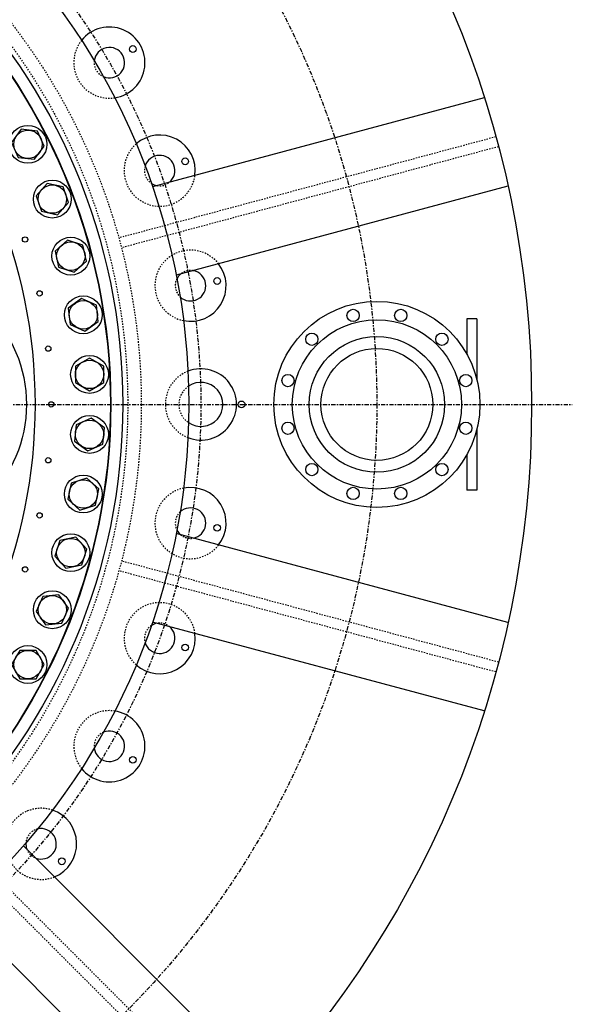
# Model space of a CAD drawing. Extents: x -1162 to 1254, y -478 to 769.
# Drawn here: x 248 to 288, y 631 to 704 of the extents above; entities that cross this region are included whole.
import ezdxf

# ---------------------------------------------------------------- set-up
doc = ezdxf.new("R2010")
doc.units = 0
doc.header["$LTSCALE"] = 0.25
doc.header["$MEASUREMENT"] = 0
doc.linetypes.add('CENTER', pattern=[2, 1.25, -0.25, 0.25, -0.25])
doc.linetypes.add('HIDDEN', pattern=[0.375, 0.25, -0.125])
for name, color, linetype in [('CENTER', 4, 'CENTER'), ('DIM', 11, 'CONTINUOUS'), ('HIDDEN', 3, 'HIDDEN'), ('OBJECT', 1, 'CONTINUOUS')]:
    doc.layers.add(name, color=color, linetype=linetype)

# ---------------------------------------------------------------- blocks, each defined once
blk = doc.blocks.new('D111483T')
at = {"layer": 'OBJECT'}
for points in [[(39.666, 19.549), (40.958, 19.413), (41.721, 20.464), (41.193, 21.651), (39.901, 21.787), (39.137, 20.736)], [(41.492, 15.296), (42.763, 15.025), (43.632, 15.991), (43.23, 17.226), (41.96, 17.496), (41.091, 16.531)], [(42.864, 10.875), (44.099, 10.473), (45.064, 11.342), (44.794, 12.613), (43.559, 13.015), (42.593, 12.145)], [(43.765, 6.335), (44.952, 5.806), (46.003, 6.57), (45.867, 7.862), (44.681, 8.39), (43.63, 7.627)], [(44.188, 1.725), (45.313, 1.076), (46.438, 1.725), (46.438, 3.024), (45.313, 3.674), (44.188, 3.024)], [(44.126, -2.903), (45.177, -3.667), (46.364, -3.138), (46.5, -1.846), (45.449, -1.083), (44.262, -1.611)], [(43.581, -7.5), (44.546, -8.369), (45.782, -7.967), (46.052, -6.697), (45.086, -5.828), (43.851, -6.229)], [(42.558, -12.014), (43.427, -12.979), (44.698, -12.709), (45.1, -11.474), (44.23, -10.508), (42.96, -10.779)], [(41.069, -16.397), (41.833, -17.448), (43.125, -17.312), (43.653, -16.125), (42.89, -15.074), (41.598, -15.21)], [(39.13, -20.6), (39.78, -21.725), (41.079, -21.725), (41.728, -20.6), (41.079, -19.475), (39.78, -19.475)]]:
    blk.add_lwpolyline(points, close=True, dxfattribs=at)
for centre, radius in [((0, 0), 47), ((0, 0), 46.967), ((0, 0), 40.99), ((40.429, 20.6), 1.5), ((40.429, 20.6), 1.125), ((42.361, 16.261), 1.5), ((42.361, 16.261), 1.125), ((40.206, 13.064), 0.211), ((43.829, 11.744), 1.5), ((43.829, 11.744), 1.125), ((29.75, 0), 10.562), ((41.351, 8.789), 0.211), ((44.816, 7.098), 1.5), ((44.816, 7.098), 1.125), ((42.043, 4.419), 0.211), ((45.313, 2.375), 1.5), ((45.313, 2.375), 1.125), ((42.275, 0), 0.211), ((45.313, -2.375), 1.5), ((45.313, -2.375), 1.125), ((42.043, -4.419), 0.211), ((44.816, -7.098), 1.5), ((44.816, -7.098), 1.125), ((41.351, -8.789), 0.211), ((43.829, -11.744), 1.5), ((43.829, -11.744), 1.125), ((40.206, -13.064), 0.211), ((42.361, -16.261), 1.5), ((42.361, -16.261), 1.125), ((40.429, -20.6), 1.5), ((40.429, -20.6), 1.125)]:
    blk.add_circle(centre, radius, dxfattribs=at)

msp = doc.modelspace()

# ---------------------------------------------------------------- linework, layer by layer
at = {"layer": 'CENTER'}
msp.add_line((132.8184, 675.4746), (288.4184, 675.4746), dxfattribs=at)
for radius in [63.38, 50.395]:
    msp.add_circle((210.6184, 675.4746), radius, dxfattribs=at)
at = {"layer": 'HIDDEN'}
for p, q in [((282.7717, 695.1963), (254.9525, 687.7421)), ((282.9658, 694.4718), (255.1466, 687.0177)), ((282.9658, 656.4774), (255.1466, 663.9316)), ((282.7717, 655.753), (254.9525, 663.2071)), ((263.7745, 622.8489), (243.4094, 643.214)), ((263.2442, 622.3186), (242.8791, 642.6836))]:
    msp.add_line(p, q, dxfattribs=at)
for radius in [46, 45]:
    msp.add_circle((210.6184, 675.4746), radius, dxfattribs=at)
for centre, radius, start, end in [((254.2618, 700.6721), 2.625, 141.344149, 278.655851), ((254.2618, 700.6721), 1.125, 173.096976, 246.903024), ((257.9743, 692.7108), 2.625, 131.344149, 352.200349), ((257.9743, 692.7108), 1.125, 163.096976, 236.903024), ((257.9743, 692.7108), 1.125, 259.714398, 310.285602), ((260.2478, 684.2256), 2.625, 37.799651, 258.655851), ((260.2478, 684.2256), 1.125, 79.714398, 130.285602), ((260.2478, 684.2256), 1.125, 153.096976, 226.903024), ((261.0134, 675.4746), 2.625, 111.344149, 248.655851), ((261.0134, 675.4746), 1.625, 124.194301, 235.805699), ((260.2478, 666.7236), 2.625, 101.344149, 322.200349), ((260.2478, 666.7236), 1.125, 133.096976, 206.903024), ((260.2478, 666.7236), 1.125, 229.714398, 280.285602), ((257.9743, 658.2385), 2.625, 7.799651, 228.655851), ((257.9743, 658.2385), 1.125, 123.096976, 196.903024), ((257.9743, 658.2385), 1.125, 49.714398, 100.285602), ((254.2618, 650.2771), 2.625, 81.344149, 218.655851), ((254.2618, 650.2771), 1.125, 113.096976, 186.903024), ((249.2233, 643.0814), 2.625, 71.344149, 292.200349), ((249.2233, 643.0814), 1.125, 103.096976, 176.903024), ((249.2233, 643.0814), 1.125, 199.714398, 250.285602)]:
    msp.add_arc(centre, radius, start, end, dxfattribs=at)
at = {"layer": 'OBJECT'}
for p, q in [((281.9226, 698.0746), (257.447, 691.5164)), ((283.6696, 691.5546), (259.194, 684.9964)), ((280.6234, 681.7871), (280.6234, 679.1988)), ((281.3734, 681.7871), (280.6234, 681.7871)), ((281.3734, 681.7871), (281.3734, 677.3102)), ((280.6234, 679.2871), (280.573, 679.2871)), ((281.3734, 673.6391), (281.3734, 669.1621)), ((280.6234, 671.6621), (280.573, 671.6621)), ((280.6234, 671.7505), (280.6234, 669.1621)), ((281.3734, 669.1621), (280.6234, 669.1621)), ((283.6696, 659.3947), (259.194, 665.9529)), ((281.9226, 652.8747), (257.447, 659.4329)), ((265.8426, 625.0234), (247.9253, 642.9408)), ((261.0697, 620.2504), (243.1523, 638.1678))]:
    msp.add_line(p, q, dxfattribs=at)
for centre, radius in [((210.6184, 675.4746), 74.8), ((210.6184, 675.4746), 74.8), ((210.6184, 675.4746), 49.5), ((210.6184, 675.4746), 44.625), ((255.9938, 701.6721), 0.25), ((259.8536, 693.3948), 0.25), ((262.2174, 684.5729), 0.25), ((273.9984, 675.4746), 7.6), ((272.2411, 682.0333), 0.4525), ((275.7558, 682.0333), 0.4525), ((273.9984, 675.4746), 6.24), ((269.1972, 680.2759), 0.4525), ((273.9984, 675.4746), 5), ((278.7997, 680.2759), 0.4525), ((273.9984, 675.4746), 4.125), ((267.4398, 677.232), 0.4525), ((280.5571, 677.232), 0.4525), ((264.0134, 675.4746), 0.25), ((267.4398, 673.7173), 0.4525), ((280.5571, 673.7173), 0.4525), ((269.1972, 670.6734), 0.4525), ((278.7997, 670.6734), 0.4525), ((272.2411, 668.916), 0.4525), ((275.7558, 668.916), 0.4525), ((262.2174, 666.3763), 0.25), ((259.8536, 657.5545), 0.25), ((255.9938, 649.2771), 0.25), ((250.7553, 641.7958), 0.25)]:
    msp.add_circle(centre, radius, dxfattribs=at)
for centre, radius, start, end in [((254.2618, 700.6721), 2.625, 278.655851, 141.344149), ((254.2618, 700.6721), 1.125, 246.903024, 173.096976), ((257.9743, 692.7108), 2.625, 352.200349, 131.344149), ((257.9743, 692.7108), 1.125, 310.285602, 163.096976), ((257.9743, 692.7108), 1.125, 236.903024, 259.714398), ((260.2478, 684.2256), 1.125, 226.903024, 79.714398), ((260.2478, 684.2256), 2.625, 258.655851, 37.799651), ((260.2478, 684.2256), 1.125, 130.285602, 153.096976), ((261.0134, 675.4746), 2.625, 248.655851, 111.344149), ((261.0134, 675.4746), 1.625, 235.805699, 124.194301), ((260.2478, 666.7236), 2.625, 322.200349, 101.344149), ((260.2478, 666.7236), 1.125, 280.285602, 133.096976), ((260.2478, 666.7236), 1.125, 206.903024, 229.714398), ((257.9743, 658.2385), 1.125, 196.903024, 49.714398), ((257.9743, 658.2385), 1.125, 100.285602, 123.096976), ((257.9743, 658.2385), 2.625, 228.655851, 7.799651), ((254.2618, 650.2771), 2.625, 218.655851, 81.344149), ((254.2618, 650.2771), 1.125, 186.903024, 113.096976), ((249.2233, 643.0814), 2.625, 292.200349, 71.344149), ((249.2233, 643.0814), 1.125, 250.285602, 103.096976), ((249.2233, 643.0814), 1.125, 176.903024, 199.714398)]:
    msp.add_arc(centre, radius, start, end, dxfattribs=at)

# ---------------------------------------------------------------- block references
at = {"layer": 'DIM', "xscale": 0.9308510638297864, "yscale": 0.9308510638297864, "zscale": 0.9308510638297864}
msp.add_blockref('D111483T', (210.6184, 675.4746), dxfattribs=at)

doc.saveas('drawing.dxf')
